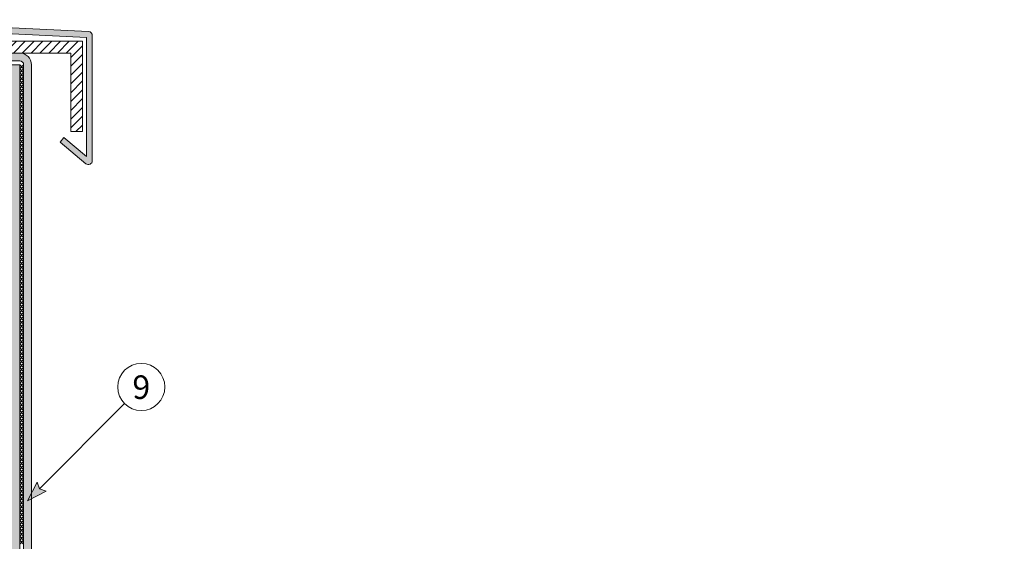
# Model space of a CAD drawing. Units: millimetres. Extents: x -224 to 376, y -386 to 475.
# Drawn here: x -1 to 250, y 127 to 260 of the extents above; entities that cross this region are included whole.
import ezdxf

# ---------------------------------------------------------------- set-up
doc = ezdxf.new("R2010")
doc.units = ezdxf.units.MM
for name, color, linetype, lineweight in [('Fissaggi', 7, 'Continuous', 5), ('Manto sintetico', 5, 'Continuous', 5), ('Scossalina', 7, 'Continuous', 5), ('Scritte', 7, 'Continuous', 18), ('Supporto in cls', 7, 'Continuous', 5)]:
    doc.layers.add(name, color=color, linetype=linetype, lineweight=lineweight)
doc.styles.get("Standard").update_dxf_attribs({"font": 'arial.ttf'})

msp = doc.modelspace()

# ---------------------------------------------------------------- hatches: boundary and pattern name
at = {"layer": 'Fissaggi'}
h = msp.add_hatch(dxfattribs=at)
h.set_pattern_fill('ANSI31', color=256, scale=0.5)
h.set_pattern_definition([(45, (0, 0), (-1.122532015133644, 1.122532015133644), [])])
h.paths.add_polyline_path([(-107, 251.1041398851485), (12.00000000000001, 251.1041398851485), (12.00000000000003, 231.1041398851485), (15.00000000000001, 231.1041398851485), (15.00000000000001, 254.1041398851485), (-110, 254.1041398851485), (-110, 231.1041398851485), (-107, 231.1041398851485)])
at = {"layer": 'Manto sintetico'}
h = msp.add_hatch(color=256, dxfattribs=at)
h.dxf.hatch_style = 1
edge = h.paths.add_edge_path()
edge.add_line((-96.99999999999997, 249.1041398851485), (-96.99999999999997, 251.1041398851485))
edge.add_line((-96.99999999999997, 251.1041398851485), (-0.9999999999999858, 251.1041398851485))
edge.add_arc((-0.9999999999999875, 248.1041398851485), 3, 0, 90, ccw=False)
edge.add_line((2.00000000000001, 248.1041398851485), (1.999999999999997, 108.6648998370062))
edge.add_arc((5.999999999999997, 108.6648998370062), 4, 180, 225.0000000000001)
edge.add_line((3.171572875253807, 105.83647271226), (8.47337833240307, 100.5346672551108))
edge.add_arc((2.81652408291069, 94.87781300561838), 8, 0, 45.000000000000114, ccw=False)
edge.add_line((10.81652408291068, 94.87781300561838), (10.81652408291068, 71.00000000000011))
edge.add_arc((12.81652408291069, 71.00000000000011), 2, 180, 270)
edge.add_line((12.81652408291069, 69.00000000000011), (62.81652408291069, 69.00000000000011))
edge.add_line((62.81652408291069, 69.0000000000001), (62.81652408291069, 67.0000000000001))
edge.add_line((62.81652408291069, 67.0000000000001), (12.81652408291069, 67.00000000000011))
edge.add_arc((12.81652408291069, 71.00000000000011), 4, 180, 270, ccw=False)
edge.add_line((8.816524082910686, 71.00000000000011), (8.816524082910691, 94.87781300561838))
edge.add_arc((2.81652408291069, 94.87781300561838), 6, 0, 45.00000000000005)
edge.add_line((7.059164770029977, 99.12045369273767), (1.757359312880713, 104.4222591498869))
edge.add_arc((5.999999999999997, 108.6648998370062), 6, 180, 225.0000000000001, ccw=False)
edge.add_line((-2.274849329218152e-15, 108.6648998370062), (1.254552017826427e-14, 248.1041398851485))
edge.add_arc((-0.9999999999999875, 248.1041398851485), 1, 0, 90)
edge.add_line((-0.9999999999999875, 249.1041398851485), (-96.99999999999997, 249.1041398851485))
at = {"layer": 'Scossalina'}
h = msp.add_hatch(color=9, dxfattribs=at)
h.dxf.hatch_style = 1
h.paths.add_polyline_path([(-104.2904852620778, 228.4195817684099), (-105.2546666766076, 229.5686484330884), (-111, 224.7477413604393), (-111, 255.1041398851485), (-47.49999999999995, 258.1041398851485), (16.00000000000001, 255.1041398851485), (16, 224.7477413604393), (10.25466667660771, 229.5686484330884), (9.290485262077866, 228.4195817684099), (15.85721239031346, 222.9094434570655, 0.6370702608074943), (17.5, 223.6754879001845), (17.5, 255.5810755280021, 0.400453000469338), (16.54719145807046, 256.5799613904936), (-47.50000000000002, 259.6058129554417), (-111.5471914580704, 256.5799613904936, 0.400453000469341), (-112.5, 255.5810755280021), (-112.5, 223.6754879001845, 0.6370702608074937), (-110.8572123903134, 222.9094434570655)])
at = {"layer": 'Scritte'}
msp.add_hatch(color=256, dxfattribs=at).paths.add_polyline_path([(1, 137.0277563773198), (5.772970773009177, 139.5097011792849), (4.054701294725703, 140.0824576720462), (3.481944801964715, 141.8007271503292)])
at = {"layer": 'Supporto in cls'}
h = msp.add_hatch(dxfattribs=at)
h.set_pattern_fill('AR-CONC', color=256, scale=0.1, angle=35)
h.set_pattern_definition([(85, (0, 0), (15.83792279282885, 9.144029869723331), [1.905, -20.955]), (30.00000000000006, (0, 0), (-13.84554251406812, 13.62898092872092), [1.524, -16.764058417]), (135.4514447, (1.319822697956059, 0.7619999901857628), (1.992380686083331, 22.77301013292305), [1.61900088, -17.80902446]), (81.1842, (-2.913768296663314, 4.161292384988078), (24.61694391422431, 12.10454913716057), [2.8575, -31.4325]), (131.63555761, (-0.8623595156593353, 5.17000590022408), (5.255228692403554, 33.88490329589935), [2.428502314, -26.713560816]), (26.18415117000004, (-2.913768296663314, 4.161292384988078), (5.255228694206407, 33.88490329567374), [2.285996707, -25.145973192]), (56, (-0.1046800300034465, 4.577853437072716), (18.28521464906241, 0.3191696089110447), [1.905, -20.955]), (1.000000000000076, (-0.1046800300034465, 4.577853437072716), (-5.502061936500575, 18.63261361614391), [1.524, -16.764]), (106.451445, (1.419087859876105, 4.604450899967626), (12.7831526303409, 18.95178328353906), [1.61900088, -17.80899376]), (72.5, (0, 0), (-4.596874220566741, 7.103498299365525), [0, -16.5608, 0, -17.018, 0, -16.8275]), (42.5, (0, 0), (-0.2725753951758874, 12.03893065611496), [0, -9.7028, 0, -16.1798, 0, -6.413500000000001]), (2.499999999999997, (-4.639841009261708, -3.248851650779595), (11.43551857813889, 7.307885802572474), [0, -6.350000000000001, 0, -19.812, 0, -26.289]), (352.5, (-6.720487201755747, -4.705735799111253), (10.67562856354006, 10.57915700880404), [0, -8.255, 0, -13.1572, 0, -18.669])])
h.paths.add_polyline_path([(277.9999999999999, -1), (-1, -1), (-0.9999999999999858, 79.22165433004339), (-54.75707991780622, 79.22165433004338), (-58.59999999999998, 80.82165433004332), (-54.14285714285729, 83.2216543300434), (-0.9999999999999858, 83.22165433004342), (-0.9999999999999716, 248.0894212593869), (-1.014718625761489, 248.1041398851485), (-23.47034253096548, 248.1041398851485), (-23.47034253096549, 224.7255999262453), (-24.27034253096542, 222.8041398851485), (-25.47034253096548, 225.0327113137198), (-25.47034253096547, 248.1041398851485), (-69.52965746903449, 248.1041398851485), (-69.52965746903449, 224.7255999262453), (-70.32965746903443, 222.8041398851485), (-71.52965746903449, 225.0327113137198), (-71.52965746903449, 248.1041398851485), (-96.99999999999997, 248.1041398851485), (-97.00000000000004, -102), (277.9999999999999, -102)])

# ---------------------------------------------------------------- linework, layer by layer
at = {"layer": 'Fissaggi'}
for p, q in [((-110, 254.1041398851485), (15.00000000000001, 254.1041398851485)), ((15.00000000000001, 254.1041398851485), (15.00000000000001, 231.1041398851485)), ((-107, 251.1041398851485), (12.00000000000001, 251.1041398851485)), ((12.00000000000001, 251.1041398851485), (12.00000000000001, 231.1041398851485)), ((12.00000000000001, 231.1041398851485), (15.00000000000001, 231.1041398851485))]:
    msp.add_line(p, q, dxfattribs=at)
at = {"layer": 'Manto sintetico'}
for p, q in [((-0.9999999999999835, 251.1041398851485), (-96.99999999999997, 251.1041398851485)), ((-0.9999999999999875, 249.1041398851485), (-96.99999999999997, 249.1041398851485)), ((-2.274849329218152e-15, 108.6648998370062), (1.254552017826427e-14, 248.1041398851485)), ((1.999999999999997, 108.6648998370062), (2.00000000000001, 248.1041398851485))]:
    msp.add_line(p, q, dxfattribs=at)
at = {"layer": 'Manto sintetico', "color": 7}
for p, q in [((-0.9999999999999836, 248.089421259387), (-3.153033389935445e-14, 247.0894212593871)), ((-3.153033389935445e-14, 248.0894212593871), (-1.000000000000026, 247.0894212593871)), ((-0.9999999999999836, 247.089421259387), (-3.153033389935445e-14, 246.0894212593871)), ((-3.153033389935445e-14, 247.0894212593871), (-1.000000000000026, 246.0894212593871)), ((-0.9999999999999836, 246.089421259387), (-3.153033389935445e-14, 245.0894212593871)), ((-3.153033389935445e-14, 246.0894212593871), (-1.000000000000026, 245.0894212593871)), ((-0.9999999999999836, 245.089421259387), (-3.153033389935445e-14, 244.0894212593871)), ((-3.153033389935445e-14, 245.0894212593871), (-1.000000000000026, 244.0894212593871)), ((-0.9999999999999836, 244.089421259387), (-3.153033389935445e-14, 243.0894212593871)), ((-3.153033389935445e-14, 244.0894212593871), (-1.000000000000026, 243.0894212593871)), ((-0.9999999999999836, 243.089421259387), (-3.153033389935445e-14, 242.0894212593871)), ((-3.153033389935445e-14, 243.0894212593871), (-1.000000000000026, 242.0894212593871)), ((-0.9999999999999836, 242.089421259387), (-3.153033389935445e-14, 241.0894212593871)), ((-3.153033389935445e-14, 242.0894212593871), (-1.000000000000026, 241.0894212593871)), ((-0.9999999999999836, 241.089421259387), (-3.153033389935445e-14, 240.0894212593871)), ((-3.153033389935445e-14, 241.0894212593871), (-1.000000000000026, 240.0894212593871)), ((-0.9999999999999836, 240.089421259387), (-3.153033389935445e-14, 239.0894212593871)), ((-3.153033389935445e-14, 240.0894212593871), (-1.000000000000026, 239.0894212593871)), ((-0.9999999999999836, 239.089421259387), (-3.153033389935445e-14, 238.0894212593871)), ((-3.153033389935445e-14, 239.0894212593871), (-1.000000000000026, 238.0894212593871)), ((-0.9999999999999836, 238.089421259387), (-3.153033389935445e-14, 237.0894212593871)), ((-3.153033389935445e-14, 238.0894212593871), (-1.000000000000026, 237.0894212593871)), ((-0.9999999999999836, 237.089421259387), (-3.153033389935445e-14, 236.0894212593871)), ((-3.153033389935445e-14, 237.0894212593871), (-1.000000000000026, 236.0894212593871)), ((-0.9999999999999836, 236.089421259387), (-3.153033389935445e-14, 235.0894212593871)), ((-3.153033389935445e-14, 236.0894212593871), (-1.000000000000026, 235.0894212593871)), ((-0.9999999999999836, 235.089421259387), (-3.153033389935445e-14, 234.0894212593871)), ((-3.153033389935445e-14, 235.0894212593871), (-1.000000000000026, 234.0894212593871)), ((-0.9999999999999836, 234.089421259387), (-3.153033389935445e-14, 233.0894212593871)), ((-3.153033389935445e-14, 234.0894212593871), (-1.000000000000026, 233.0894212593871)), ((-0.9999999999999836, 233.089421259387), (-3.153033389935445e-14, 232.0894212593871)), ((-3.153033389935445e-14, 233.0894212593871), (-1.000000000000026, 232.0894212593871)), ((-0.9999999999999836, 232.089421259387), (-3.153033389935445e-14, 231.0894212593871)), ((-3.153033389935445e-14, 232.0894212593871), (-1.000000000000026, 231.0894212593871)), ((-0.9999999999999836, 231.089421259387), (-3.153033389935445e-14, 230.0894212593871)), ((-3.153033389935445e-14, 231.0894212593871), (-1.000000000000026, 230.0894212593871)), ((-0.9999999999999836, 230.089421259387), (-3.153033389935445e-14, 229.0894212593871)), ((-3.153033389935445e-14, 230.0894212593871), (-1.000000000000026, 229.0894212593871)), ((-0.9999999999999836, 229.089421259387), (-3.153033389935445e-14, 228.0894212593871)), ((-3.153033389935445e-14, 229.0894212593871), (-1.000000000000026, 228.0894212593871)), ((-0.9999999999999836, 228.089421259387), (-3.153033389935445e-14, 227.0894212593871)), ((-3.153033389935445e-14, 228.0894212593871), (-1.000000000000026, 227.0894212593871)), ((-0.9999999999999836, 227.089421259387), (-3.153033389935445e-14, 226.0894212593871)), ((-3.153033389935445e-14, 227.0894212593871), (-1.000000000000026, 226.0894212593871)), ((-0.9999999999999836, 226.089421259387), (-3.153033389935445e-14, 225.0894212593871)), ((-3.153033389935445e-14, 226.0894212593871), (-1.000000000000026, 225.0894212593871)), ((-0.9999999999999836, 225.089421259387), (-3.153033389935445e-14, 224.0894212593871)), ((-3.153033389935445e-14, 225.0894212593871), (-1.000000000000026, 224.0894212593871)), ((-0.9999999999999836, 224.089421259387), (-3.153033389935445e-14, 223.0894212593871)), ((-3.153033389935445e-14, 224.0894212593871), (-1.000000000000026, 223.0894212593871)), ((-0.9999999999999836, 223.089421259387), (-3.153033389935445e-14, 222.0894212593871)), ((-3.153033389935445e-14, 223.0894212593871), (-1.000000000000026, 222.0894212593871)), ((-0.9999999999999836, 222.089421259387), (-3.153033389935445e-14, 221.0894212593871)), ((-3.153033389935445e-14, 222.0894212593871), (-1.000000000000026, 221.0894212593871)), ((-0.9999999999999836, 221.089421259387), (-3.153033389935445e-14, 220.0894212593871)), ((-3.153033389935445e-14, 221.0894212593871), (-1.000000000000026, 220.0894212593871)), ((-0.9999999999999836, 220.089421259387), (-3.153033389935445e-14, 219.0894212593871)), ((-3.153033389935445e-14, 220.0894212593871), (-1.000000000000026, 219.0894212593871)), ((-0.9999999999999836, 219.089421259387), (-3.153033389935445e-14, 218.0894212593871)), ((-3.153033389935445e-14, 219.0894212593871), (-1.000000000000026, 218.0894212593871)), ((-0.9999999999999836, 218.089421259387), (-3.153033389935445e-14, 217.0894212593871)), ((-3.153033389935445e-14, 218.0894212593871), (-1.000000000000026, 217.0894212593871)), ((-0.9999999999999836, 217.089421259387), (-3.153033389935445e-14, 216.0894212593871)), ((-3.153033389935445e-14, 217.0894212593871), (-1.000000000000026, 216.0894212593871)), ((-0.9999999999999836, 216.089421259387), (-3.153033389935445e-14, 215.0894212593871)), ((-3.153033389935445e-14, 216.0894212593871), (-1.000000000000026, 215.0894212593871)), ((-0.9999999999999836, 215.089421259387), (-3.153033389935445e-14, 214.0894212593871)), ((-3.153033389935445e-14, 215.0894212593871), (-1.000000000000026, 214.0894212593871)), ((-0.9999999999999836, 214.089421259387), (-3.153033389935445e-14, 213.0894212593871)), ((-3.153033389935445e-14, 214.0894212593871), (-1.000000000000026, 213.0894212593871)), ((-0.9999999999999836, 213.089421259387), (-3.153033389935445e-14, 212.0894212593871)), ((-3.153033389935445e-14, 213.0894212593871), (-1.000000000000026, 212.0894212593871)), ((-0.9999999999999836, 212.089421259387), (-3.153033389935445e-14, 211.0894212593871)), ((-3.153033389935445e-14, 212.0894212593871), (-1.000000000000026, 211.0894212593871)), ((-0.9999999999999836, 211.089421259387), (-3.153033389935445e-14, 210.0894212593871)), ((-3.153033389935445e-14, 211.0894212593871), (-1.000000000000026, 210.0894212593871)), ((-0.9999999999999836, 210.089421259387), (-3.153033389935445e-14, 209.0894212593871)), ((-3.153033389935445e-14, 210.0894212593871), (-1.000000000000026, 209.0894212593871)), ((-0.9999999999999836, 209.089421259387), (-3.153033389935445e-14, 208.0894212593871)), ((-3.153033389935445e-14, 209.0894212593871), (-1.000000000000026, 208.0894212593871)), ((-1.000000000000024, 208.089421259387), (-7.213664143454956e-14, 207.089421259387)), ((-7.213664143454956e-14, 208.089421259387), (-1.000000000000067, 207.089421259387)), ((-1.000000000000024, 207.089421259387), (-7.213664143454956e-14, 206.089421259387)), ((-7.213664143454956e-14, 207.089421259387), (-1.000000000000067, 206.089421259387)), ((-1.000000000000024, 206.089421259387), (-7.213664143454956e-14, 205.089421259387)), ((-7.213664143454956e-14, 206.089421259387), (-1.000000000000067, 205.089421259387)), ((-1.000000000000024, 205.089421259387), (-7.213664143454956e-14, 204.089421259387)), ((-7.213664143454956e-14, 205.089421259387), (-1.000000000000067, 204.089421259387)), ((-1.000000000000023, 204.0000000000001), (-7.089962670843666e-14, 203.0000000000002)), ((-7.089962670843666e-14, 204.0000000000002), (-1.000000000000066, 203.0000000000002)), ((9.674709713264091e-15, 203.0000000000001), (-0.9999999999999863, 202.0000000000001)), ((-0.9999999999999867, 203.0000000000001), (-3.175237850427948e-14, 202.0000000000001)), ((9.674709713264091e-15, 202.0000000000001), (-0.9999999999999863, 201.0000000000001)), ((-0.9999999999999867, 202.0000000000001), (-3.175237850427948e-14, 201.0000000000001)), ((9.674709713264091e-15, 201.0000000000001), (-0.9999999999999863, 200.0000000000001)), ((-0.9999999999999867, 201.0000000000001), (-3.175237850427948e-14, 200.0000000000001)), ((9.674709713264091e-15, 201.0000000000001), (-0.9999999999999863, 200.0000000000001)), ((-0.9999999999999867, 201.0000000000001), (-3.175237850427948e-14, 200.0000000000001)), ((9.674709713264091e-15, 200.0000000000001), (-0.9999999999999863, 199.0000000000001)), ((-0.9999999999999867, 200.0000000000001), (-3.175237850427948e-14, 199.0000000000001)), ((9.674709713264091e-15, 200.0000000000001), (-0.9999999999999863, 199.0000000000001)), ((-0.9999999999999867, 200.0000000000001), (-3.175237850427948e-14, 199.0000000000001)), ((9.674709713264091e-15, 199.0000000000001), (-0.9999999999999863, 198.0000000000001)), ((-0.9999999999999867, 199.0000000000001), (-3.175237850427948e-14, 198.0000000000001)), ((9.674709713264091e-15, 199.0000000000001), (-0.9999999999999863, 198.0000000000001)), ((-0.9999999999999867, 199.0000000000001), (-3.175237850427948e-14, 198.0000000000001)), ((9.674709713264091e-15, 198.0000000000001), (-0.9999999999999863, 197.0000000000001)), ((-0.9999999999999867, 198.0000000000001), (-3.175237850427948e-14, 197.0000000000001)), ((9.674709713264091e-15, 198.0000000000001), (-0.9999999999999863, 197.0000000000001)), ((-0.9999999999999867, 198.0000000000001), (-3.175237850427948e-14, 197.0000000000001)), ((9.674709713264091e-15, 197.0000000000001), (-0.9999999999999863, 196.0000000000001)), ((-0.9999999999999867, 197.0000000000001), (-3.175237850427948e-14, 196.0000000000001)), ((9.674709713264091e-15, 197.0000000000001), (-0.9999999999999863, 196.0000000000001)), ((-0.9999999999999867, 197.0000000000001), (-3.175237850427948e-14, 196.0000000000001)), ((9.674709713264091e-15, 196.0000000000001), (-0.9999999999999863, 195.0000000000001)), ((-0.9999999999999867, 196.0000000000001), (-3.175237850427948e-14, 195.0000000000001)), ((9.674709713264091e-15, 196.0000000000001), (-0.9999999999999863, 195.0000000000001)), ((-0.9999999999999867, 196.0000000000001), (-3.175237850427948e-14, 195.0000000000001)), ((9.674709713264091e-15, 195.0000000000001), (-0.9999999999999863, 194.0000000000001)), ((-0.9999999999999867, 195.0000000000001), (-3.175237850427948e-14, 194.0000000000001)), ((9.674709713264091e-15, 195.0000000000001), (-0.9999999999999863, 194.0000000000001)), ((-0.9999999999999867, 195.0000000000001), (-3.175237850427948e-14, 194.0000000000001)), ((9.674709713264091e-15, 194.0000000000001), (-0.9999999999999863, 193.0000000000001)), ((-0.9999999999999867, 194.0000000000001), (-3.175237850427948e-14, 193.0000000000001)), ((9.674709713264091e-15, 194.0000000000001), (-0.9999999999999863, 193.0000000000001)), ((-0.9999999999999867, 194.0000000000001), (-3.175237850427948e-14, 193.0000000000001)), ((9.674709713264091e-15, 193.0000000000001), (-0.9999999999999863, 192.0000000000001)), ((-0.9999999999999867, 193.0000000000001), (-3.175237850427948e-14, 192.0000000000001)), ((9.674709713264091e-15, 193.0000000000001), (-0.9999999999999863, 192.0000000000001)), ((-0.9999999999999867, 193.0000000000001), (-3.175237850427948e-14, 192.0000000000001)), ((9.674709713264091e-15, 192.0000000000001), (-0.9999999999999863, 191.0000000000001)), ((-0.9999999999999867, 192.0000000000001), (-3.175237850427948e-14, 191.0000000000001)), ((9.674709713264091e-15, 192.0000000000001), (-0.9999999999999863, 191.0000000000001)), ((-0.9999999999999867, 192.0000000000001), (-3.175237850427948e-14, 191.0000000000001)), ((9.674709713264091e-15, 191.0000000000001), (-0.9999999999999863, 190.0000000000001)), ((-0.9999999999999867, 191.0000000000001), (-3.175237850427948e-14, 190.0000000000001)), ((9.674709713264091e-15, 191.0000000000001), (-0.9999999999999863, 190.0000000000001)), ((-0.9999999999999867, 191.0000000000001), (-3.175237850427948e-14, 190.0000000000001)), ((9.674709713264091e-15, 190.0000000000001), (-0.9999999999999863, 189.0000000000001)), ((-0.9999999999999867, 190.0000000000001), (-3.175237850427948e-14, 189.0000000000001)), ((9.674709713264091e-15, 190.0000000000001), (-0.9999999999999863, 189.0000000000001)), ((-0.9999999999999867, 190.0000000000001), (-3.175237850427948e-14, 189.0000000000001)), ((9.674709713264091e-15, 189.0000000000001), (-0.9999999999999863, 188.0000000000001)), ((-0.9999999999999867, 189.0000000000001), (-3.175237850427948e-14, 188.0000000000001)), ((9.674709713264091e-15, 189.0000000000001), (-0.9999999999999863, 188.0000000000001)), ((-0.9999999999999867, 189.0000000000001), (-3.175237850427948e-14, 188.0000000000001)), ((9.674709713264091e-15, 188.0000000000001), (-0.9999999999999863, 187.0000000000001)), ((-0.9999999999999867, 188.0000000000001), (-3.175237850427948e-14, 187.0000000000001)), ((9.674709713264091e-15, 188.0000000000001), (-0.9999999999999863, 187.0000000000001)), ((-0.9999999999999867, 188.0000000000001), (-3.175237850427948e-14, 187.0000000000001)), ((9.674709713264091e-15, 187.0000000000001), (-0.9999999999999863, 186.0000000000001)), ((-0.9999999999999867, 187.0000000000001), (-3.175237850427948e-14, 186.0000000000001)), ((9.674709713264091e-15, 187.0000000000001), (-0.9999999999999863, 186.0000000000001)), ((-0.9999999999999867, 187.0000000000001), (-3.175237850427948e-14, 186.0000000000001)), ((9.674709713264091e-15, 186.0000000000001), (-0.9999999999999863, 185.0000000000001)), ((-0.9999999999999867, 186.0000000000001), (-3.175237850427948e-14, 185.0000000000001)), ((9.674709713264091e-15, 186.0000000000001), (-0.9999999999999863, 185.0000000000001)), ((-0.9999999999999867, 186.0000000000001), (-3.175237850427948e-14, 185.0000000000001)), ((9.674709713264091e-15, 185.0000000000001), (-0.9999999999999863, 184.0000000000001)), ((-0.9999999999999867, 185.0000000000001), (-3.175237850427948e-14, 184.0000000000001)), ((9.674709713264091e-15, 185.0000000000001), (-0.9999999999999863, 184.0000000000001)), ((-0.9999999999999867, 185.0000000000001), (-3.175237850427948e-14, 184.0000000000001)), ((9.674709713264091e-15, 184.0000000000001), (-0.9999999999999863, 183.0000000000001)), ((-0.9999999999999867, 184.0000000000001), (-3.175237850427948e-14, 183.0000000000001)), ((9.674709713264091e-15, 184.0000000000001), (-0.9999999999999863, 183.0000000000001)), ((-0.9999999999999867, 184.0000000000001), (-3.175237850427948e-14, 183.0000000000001)), ((9.674709713264091e-15, 183.0000000000001), (-0.9999999999999863, 182.0000000000001)), ((-0.9999999999999867, 183.0000000000001), (-3.175237850427948e-14, 182.0000000000001)), ((9.674709713264091e-15, 183.0000000000001), (-0.9999999999999863, 182.0000000000001)), ((-0.9999999999999867, 183.0000000000001), (-3.175237850427948e-14, 182.0000000000001)), ((9.674709713264091e-15, 182.0000000000001), (-0.9999999999999863, 181.0000000000001)), ((-0.9999999999999867, 182.0000000000001), (-3.175237850427948e-14, 181.0000000000001)), ((9.674709713264091e-15, 182.0000000000001), (-0.9999999999999863, 181.0000000000001)), ((-0.9999999999999867, 182.0000000000001), (-3.175237850427948e-14, 181.0000000000001)), ((9.674709713264091e-15, 181.0000000000001), (-0.9999999999999863, 180.0000000000001)), ((-0.9999999999999867, 181.0000000000001), (-3.175237850427948e-14, 180.0000000000001)), ((9.674709713264091e-15, 180.0000000000001), (-0.9999999999999863, 179.0000000000001)), ((-0.9999999999999867, 180.0000000000001), (-3.175237850427948e-14, 179.0000000000001)), ((9.674709713264091e-15, 179.0000000000001), (-0.9999999999999863, 178.0000000000001)), ((-0.9999999999999867, 179.0000000000001), (-3.175237850427948e-14, 178.0000000000001)), ((9.674709713264091e-15, 178.0000000000001), (-0.9999999999999863, 177.0000000000001)), ((-0.9999999999999867, 178.0000000000001), (-3.175237850427948e-14, 177.0000000000001)), ((9.674709713264091e-15, 177.0000000000001), (-0.9999999999999863, 176.0000000000001)), ((-0.9999999999999867, 177.0000000000001), (-3.175237850427948e-14, 176.0000000000001)), ((9.674709713264091e-15, 176.0000000000001), (-0.9999999999999863, 175.0000000000001)), ((-0.9999999999999867, 176.0000000000001), (-3.175237850427948e-14, 175.0000000000001)), ((9.674709713264091e-15, 175.0000000000001), (-0.9999999999999863, 174.0000000000001)), ((-0.9999999999999867, 175.0000000000001), (-3.175237850427948e-14, 174.0000000000001)), ((9.674709713264091e-15, 174.0000000000001), (-0.9999999999999863, 173.0000000000001)), ((-0.9999999999999867, 174.0000000000001), (-3.175237850427948e-14, 173.0000000000001)), ((9.674709713264091e-15, 173.0000000000001), (-0.9999999999999863, 172.0000000000001)), ((-0.9999999999999867, 173.0000000000001), (-3.175237850427948e-14, 172.0000000000001)), ((9.674709713264091e-15, 172.0000000000001), (-0.9999999999999863, 171.0000000000001)), ((-0.9999999999999867, 172.0000000000001), (-3.175237850427948e-14, 171.0000000000001)), ((9.674709713264091e-15, 171.0000000000001), (-0.9999999999999863, 170.0000000000001)), ((-0.9999999999999867, 171.0000000000001), (-3.175237850427948e-14, 170.0000000000001)), ((9.674709713264091e-15, 170.0000000000001), (-0.9999999999999863, 169.0000000000001)), ((-0.9999999999999867, 170.0000000000001), (-3.175237850427948e-14, 169.0000000000001)), ((9.674709713264091e-15, 169.0000000000001), (-0.9999999999999863, 168.0000000000001)), ((-0.9999999999999867, 169.0000000000001), (-3.175237850427948e-14, 168.0000000000001)), ((9.674709713264091e-15, 168.0000000000001), (-0.9999999999999863, 167.0000000000001)), ((-0.9999999999999867, 168.0000000000001), (-3.175237850427948e-14, 167.0000000000001)), ((9.674709713264091e-15, 167.0000000000001), (-0.9999999999999863, 166.0000000000001)), ((-0.9999999999999867, 167.0000000000001), (-3.175237850427948e-14, 166.0000000000001)), ((9.674709713264091e-15, 166.0000000000001), (-0.9999999999999863, 165.0000000000001)), ((-0.9999999999999867, 166.0000000000001), (-3.175237850427948e-14, 165.0000000000001)), ((9.674709713264091e-15, 165.0000000000001), (-0.9999999999999863, 164.0000000000001)), ((-0.9999999999999867, 165.0000000000001), (-3.175237850427948e-14, 164.0000000000001)), ((9.674709713264091e-15, 164.0000000000001), (-0.9999999999999863, 163.0000000000001)), ((-0.9999999999999867, 164.0000000000001), (-3.175237850427948e-14, 163.0000000000001)), ((9.674709713264091e-15, 163.0000000000001), (-0.9999999999999863, 162.0000000000001)), ((-0.9999999999999867, 163.0000000000001), (-3.175237850427948e-14, 162.0000000000001)), ((9.674709713264091e-15, 162.0000000000001), (-0.9999999999999863, 161.0000000000001)), ((-0.9999999999999867, 162.0000000000001), (-3.175237850427948e-14, 161.0000000000001)), ((9.674709713264091e-15, 161.0000000000001), (-0.9999999999999863, 160.0000000000001)), ((-0.9999999999999867, 161.0000000000001), (-3.175237850427948e-14, 160.0000000000001)), ((9.674709713264091e-15, 160.0000000000001), (-0.9999999999999863, 159.0000000000001)), ((-0.9999999999999867, 160.0000000000001), (-3.175237850427948e-14, 159.0000000000001)), ((9.674709713264091e-15, 159.0000000000001), (-0.9999999999999863, 158.0000000000001)), ((-0.9999999999999867, 159.0000000000001), (-3.175237850427948e-14, 158.0000000000001)), ((9.674709713264091e-15, 158.0000000000001), (-0.9999999999999863, 157.0000000000001)), ((-0.9999999999999867, 158.0000000000001), (-3.175237850427948e-14, 157.0000000000001)), ((9.674709713264091e-15, 157.0000000000001), (-0.9999999999999863, 156.0000000000001)), ((-0.9999999999999867, 157.0000000000001), (-3.175237850427948e-14, 156.0000000000001)), ((9.674709713264091e-15, 156.0000000000001), (-0.9999999999999863, 155.0000000000001)), ((-0.9999999999999867, 156.0000000000001), (-3.175237850427948e-14, 155.0000000000001)), ((9.674709713264091e-15, 155.0000000000001), (-0.9999999999999863, 154.0000000000001)), ((-0.9999999999999867, 155.0000000000001), (-3.175237850427948e-14, 154.0000000000001)), ((9.674709713264091e-15, 154.0000000000001), (-0.9999999999999863, 153.0000000000001)), ((-0.9999999999999867, 154.0000000000001), (-3.175237850427948e-14, 153.0000000000001)), ((9.674709713264091e-15, 153.0000000000001), (-0.9999999999999863, 152.0000000000001)), ((-0.9999999999999867, 153.0000000000001), (-3.175237850427948e-14, 152.0000000000001)), ((9.674709713264091e-15, 152.0000000000001), (-0.9999999999999863, 151.0000000000001)), ((-0.9999999999999867, 152.0000000000001), (-3.175237850427948e-14, 151.0000000000001)), ((9.674709713264091e-15, 151.0000000000001), (-0.9999999999999863, 150.0000000000001)), ((-0.9999999999999867, 151.0000000000001), (-3.175237850427948e-14, 150.0000000000001)), ((9.674709713264091e-15, 150.0000000000001), (-0.9999999999999863, 149.0000000000001)), ((-0.9999999999999867, 150.0000000000001), (-3.175237850427948e-14, 149.0000000000001)), ((9.674709713264091e-15, 149.0000000000001), (-0.9999999999999863, 148.0000000000001)), ((-0.9999999999999867, 149.0000000000001), (-3.175237850427948e-14, 148.0000000000001)), ((9.674709713264091e-15, 148.0000000000001), (-0.9999999999999863, 147.0000000000001)), ((-0.9999999999999867, 148.0000000000001), (-3.175237850427948e-14, 147.0000000000001)), ((9.674709713264091e-15, 147.0000000000001), (-0.9999999999999863, 146.0000000000001)), ((-0.9999999999999867, 147.0000000000001), (-3.175237850427948e-14, 146.0000000000001)), ((9.674709713264091e-15, 146.0000000000001), (-0.9999999999999863, 145.0000000000001)), ((-0.9999999999999867, 146.0000000000001), (-3.175237850427948e-14, 145.0000000000001)), ((9.674709713264091e-15, 145.0000000000001), (-0.9999999999999863, 144.0000000000001)), ((-0.9999999999999867, 145.0000000000001), (-3.175237850427948e-14, 144.0000000000001)), ((9.674709713264091e-15, 144.0000000000001), (-0.9999999999999863, 143.0000000000001)), ((-0.9999999999999867, 144.0000000000001), (-3.175237850427948e-14, 143.0000000000001)), ((9.674709713264091e-15, 143.0000000000001), (-0.9999999999999863, 142.0000000000001)), ((-0.9999999999999867, 143.0000000000001), (-3.175237850427948e-14, 142.0000000000001)), ((9.674709713264091e-15, 142.0000000000001), (-0.9999999999999863, 141.0000000000001)), ((-0.9999999999999867, 142.0000000000001), (-3.175237850427948e-14, 141.0000000000001)), ((9.674709713264091e-15, 141.0000000000001), (-0.9999999999999863, 140.0000000000001)), ((-0.9999999999999867, 141.0000000000001), (-3.175237850427948e-14, 140.0000000000001)), ((9.674709713264091e-15, 140.0000000000001), (-0.9999999999999863, 139.0000000000001)), ((-0.9999999999999867, 140.0000000000001), (-3.175237850427948e-14, 139.0000000000001)), ((9.674709713264091e-15, 139.0000000000001), (-0.9999999999999863, 138.0000000000001)), ((-0.9999999999999867, 139.0000000000001), (-3.175237850427948e-14, 138.0000000000001)), ((9.674709713264091e-15, 138.0000000000001), (-0.9999999999999863, 137.0000000000001)), ((-0.9999999999999867, 138.0000000000001), (-3.175237850427948e-14, 137.0000000000001)), ((9.674709713264091e-15, 137.0000000000001), (-0.9999999999999863, 136.0000000000001)), ((-0.9999999999999867, 137.0000000000001), (-3.175237850427948e-14, 136.0000000000001)), ((9.674709713264091e-15, 136.0000000000001), (-0.9999999999999863, 135.0000000000001)), ((-0.9999999999999867, 136.0000000000001), (-3.175237850427948e-14, 135.0000000000001)), ((9.674709713264091e-15, 135.0000000000001), (-0.9999999999999863, 134.0000000000001)), ((-0.9999999999999867, 135.0000000000001), (-3.175237850427948e-14, 134.0000000000001)), ((9.674709713264091e-15, 134.0000000000001), (-0.9999999999999863, 133.0000000000001)), ((-0.9999999999999867, 134.0000000000001), (-3.175237850427948e-14, 133.0000000000001)), ((9.674709713264091e-15, 133.0000000000001), (-0.9999999999999863, 132.0000000000001)), ((-0.9999999999999867, 133.0000000000001), (-3.175237850427948e-14, 132.0000000000001)), ((9.674709713264091e-15, 132.0000000000001), (-0.9999999999999863, 131.0000000000001)), ((-0.9999999999999867, 132.0000000000001), (-3.175237850427948e-14, 131.0000000000001)), ((9.674709713264091e-15, 131.0000000000001), (-0.9999999999999863, 130.0000000000001)), ((-0.9999999999999867, 131.0000000000001), (-3.175237850427948e-14, 130.0000000000001)), ((9.674709713264091e-15, 130.0000000000001), (-0.9999999999999863, 129.0000000000001)), ((-0.9999999999999867, 130.0000000000001), (-3.175237850427948e-14, 129.0000000000001)), ((9.674709713264091e-15, 129.0000000000001), (-0.9999999999999863, 128.0000000000001)), ((-0.9999999999999867, 129.0000000000001), (-3.175237850427948e-14, 128.0000000000001)), ((9.674709713264091e-15, 128.0000000000001), (-0.9999999999999863, 127.0000000000001)), ((-0.9999999999999867, 128.0000000000001), (-3.175237850427948e-14, 127.0000000000001)), ((9.674709713264091e-15, 127.0000000000001), (-0.9999999999999863, 126.0000000000001)), ((-0.9999999999999867, 127.0000000000001), (-3.175237850427948e-14, 126.0000000000001))]:
    msp.add_line(p, q, dxfattribs=at)
at = {"layer": 'Manto sintetico'}
for radius in [3, 1]:
    msp.add_arc((-0.9999999999999875, 248.1041398851485), radius, 0, 90, dxfattribs=at)
at = {"layer": 'Scossalina'}
for p, q in [((-47.4292128128943, 259.6024686788855), (16.54719145807046, 256.5799613904936)), ((-47.49999999999999, 258.1041398851485), (16, 255.1041398851485)), ((16, 224.7477413604393), (16, 255.1041398851485)), ((17.5, 223.6754879001845), (17.5, 255.5810755280021)), ((10.25466667660767, 229.5686484330884), (9.290485262077866, 228.4195817684099)), ((15.85721239031347, 222.9094434570655), (9.29048526207786, 228.4195817684099)), ((16, 224.7477413604393), (10.25466667660767, 229.5686484330884))]:
    msp.add_line(p, q, dxfattribs=at)
for centre, start, end in [((16.5, 255.5810755280021), 0, 87.2951240142644), ((16.5, 223.6754879001845), 229.9999999999999, 0)]:
    msp.add_arc(centre, 1, start, end, dxfattribs=at)
at = {"layer": 'Scritte'}
for p, q in [((25.75088964616313, 161.7786460234834), (4.054701294725731, 140.0824576720463)), ((1, 137.0277563773199), (3.481944801964715, 141.8007271503292)), ((4.054701294725959, 140.0824576720457), (3.481944801964715, 141.8007271503292)), ((1, 137.0277563773199), (5.772970773009177, 139.509701179285)), ((4.054701294725959, 140.0824576720462), (5.772970773009177, 139.509701179285))]:
    msp.add_line(p, q, dxfattribs=at)
msp.add_circle((29.99353033328239, 166.0212867106027), 6, dxfattribs=at)
at = {"layer": 'Supporto in cls'}
for p, q in [((-0.9999999999999822, 248.1041398851485), (-96.99999999999997, 248.1041398851485)), ((-0.9999999999999998, -1), (-0.9999999999999822, 248.1041398851485))]:
    msp.add_line(p, q, dxfattribs=at)

# ---------------------------------------------------------------- texts
at = {"layer": 'Scritte', "insert": (29.99353033328239, 165.9755269363895), "char_height": 6, "attachment_point": 5}
msp.add_mtext_dynamic_manual_height_columns('9', width=12.8702288464375, gutter_width=12.5, heights=[0], dxfattribs=at)

doc.saveas('drawing.dxf')
